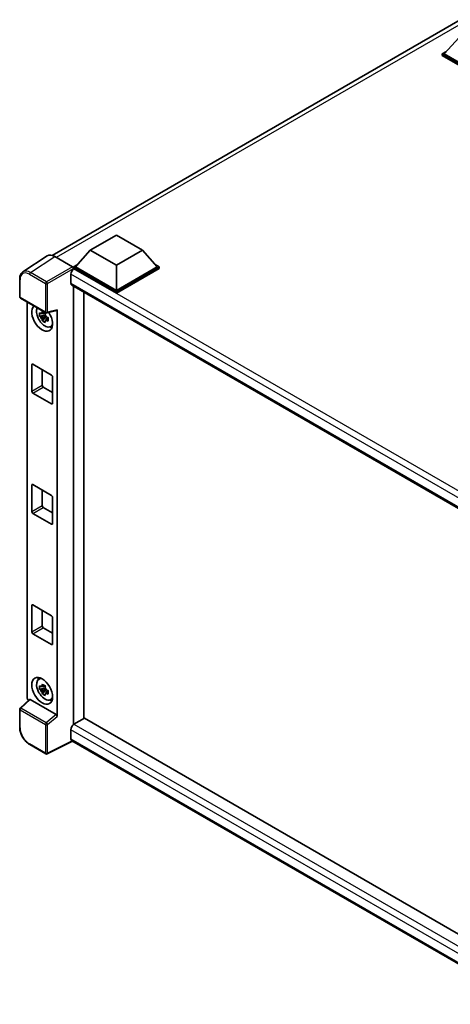
# Model space of a CAD drawing. Units: millimetres. Extents: x 0 to 8868, y 0 to 1124.
# Drawn here: x 848 to 958, y 195 to 445 of the extents above; entities that cross this region are included whole.
import ezdxf

# ---------------------------------------------------------------- set-up
doc = ezdxf.new("R2010")
doc.units = ezdxf.units.MM
doc.header["$LTSCALE"] = 3
doc.layers.add('Visible (ISO)', color=7, linetype='Continuous', lineweight=35)
doc.layers.add('Visible Narrow (ISO)', color=7, linetype='Continuous', lineweight=25)

msp = doc.modelspace()

# ---------------------------------------------------------------- linework, layer by layer
at = {"layer": 'Visible (ISO)'}
for p, q in [((856.7042, 385.2746), (960.5681, 445.2404)), ((960.2669, 440.7407), (956.5015, 436.5154)), ((955.9712, 436.5154), (957.0635, 437.146)), ((955.9712, 436.0867), (955.9712, 436.5154)), ((966.896, 430.2079), (955.9712, 436.5154)), ((966.896, 429.7793), (955.9712, 436.0867)), ((966.896, 430.5141), (956.5015, 436.5154)), ((866.4515, 386.5764), (873.0806, 390.4037)), ((873.0806, 390.4037), (879.7097, 386.5764)), ((866.4515, 386.5764), (862.6861, 382.351)), ((873.0806, 382.7491), (866.4515, 386.5764)), ((879.7097, 386.5764), (873.0806, 382.7491)), ((879.7097, 386.5764), (883.4751, 382.351)), ((855.443, 385.1314), (849.2886, 381.0639)), ((857.3812, 384.9851), (861.8908, 382.3815)), ((862.1558, 382.351), (863.2481, 382.9817)), ((862.1558, 381.9224), (862.1558, 382.351)), ((873.0806, 376.0436), (862.1558, 382.351)), ((862.1558, 381.9225), (862.1558, 381.7564)), ((862.2884, 381.8458), (862.1558, 381.9224)), ((873.0806, 375.6149), (862.1558, 381.9224)), ((873.0806, 376.3498), (862.6861, 382.351)), ((873.0806, 382.7491), (873.0806, 376.3498)), ((883.4751, 382.351), (873.0806, 376.3498)), ((884.0054, 382.351), (873.0806, 376.0436)), ((884.0054, 381.9224), (873.0806, 375.6149)), ((882.9131, 382.9817), (884.0054, 382.351)), ((884.0054, 381.9224), (884.0054, 382.351)), ((848.4798, 374.7021), (848.4798, 379.2424)), ((861.4929, 380.468), (861.4929, 378.1716)), ((861.7259, 377.6566), (980.3888, 309.1465)), ((862.1558, 377.4084), (862.1558, 265.8649)), ((864.8075, 267.4087), (864.8075, 375.8774)), ((873.0806, 375.6149), (873.0806, 376.0436)), ((848.6673, 374.3773), (855.1168, 370.6537)), ((850.3623, 272.8468), (850.3623, 373.3987)), ((855.3961, 370.6149), (857.927, 371.254)), ((858.0394, 267.941), (858.0394, 371.4463)), ((854.9822, 370.0893), (853.5582, 369.7901)), ((854.2444, 368.6015), (855.2156, 369.6851)), ((854.9285, 370.6665), (854.5499, 370.448)), ((854.5499, 369.5703), (855.1546, 369.9193)), ((854.9822, 370.474), (854.9822, 370.6373)), ((854.9822, 370.0893), (854.9822, 370.1715)), ((855.0865, 370.0291), (854.9822, 370.0893)), ((855.2156, 369.6851), (855.2156, 369.8055)), ((855.2156, 369.6851), (855.2868, 369.6439)), ((855.6886, 369.3499), (855.3101, 369.1314)), ((855.5488, 369.4927), (855.6901, 369.4111)), ((856.2951, 367.1192), (856.8155, 367.3496)), ((851.5492, 350.6914), (851.5492, 357.4275)), ((851.8144, 357.5805), (856.5874, 354.8249)), ((854.2009, 356.2027), (854.2009, 352.2223)), ((856.8525, 354.3656), (856.8525, 347.6295)), ((854.466, 351.763), (856.8525, 350.3852)), ((856.5874, 347.4764), (851.8144, 350.2321)), ((851.5492, 320.0727), (851.5492, 326.8088)), ((851.8144, 326.9619), (856.5874, 324.2063)), ((854.2009, 325.5841), (854.2009, 321.6037)), ((856.8525, 323.747), (856.8525, 317.0109)), ((854.466, 321.1444), (856.8525, 319.7666)), ((856.5874, 316.8578), (851.8144, 319.6135)), ((851.5492, 289.4541), (851.5492, 296.1902)), ((851.8144, 296.3433), (856.5874, 293.5876)), ((854.2009, 294.9655), (854.2009, 290.985)), ((856.8525, 293.1284), (856.8525, 286.3923)), ((856.5874, 286.2392), (851.8144, 288.9948)), ((854.466, 290.5258), (856.8525, 289.1479)), ((853.2999, 277.3894), (853.7596, 277.7249)), ((854.9285, 275.7488), (854.5499, 275.5303)), ((854.9822, 275.5563), (854.9822, 275.7195)), ((854.9822, 275.1716), (853.5582, 274.8723)), ((854.2444, 273.6837), (855.2156, 274.7673)), ((854.5499, 274.6525), (855.1546, 275.0016)), ((854.9822, 275.1716), (854.9822, 275.2538)), ((855.0865, 275.1114), (854.9822, 275.1716)), ((855.2156, 274.7673), (855.2156, 274.8877)), ((855.2156, 274.7673), (855.2868, 274.7262)), ((855.6886, 274.4322), (855.3101, 274.2137)), ((855.5488, 274.575), (855.6901, 274.4933)), ((850.9495, 272.2293), (848.6001, 270.0546)), ((857.7764, 268.4062), (851.1556, 272.2287)), ((856.2951, 272.2015), (856.8155, 272.4319)), ((848.4798, 265.239), (848.4798, 269.7794)), ((864.94, 267.4853), (862.2884, 265.9543)), ((864.94, 267.4853), (980.2932, 200.8861)), ((861.4929, 264.5765), (861.4929, 262.2801)), ((855.1168, 258.4367), (851.0523, 260.7833)), ((861.9262, 261.6494), (855.4718, 258.4259)), ((977.8803, 194.7033), (861.7259, 261.7651))]:
    msp.add_line(p, q, dxfattribs=at)
for centre, start, end in [((848.8548, 374.7021), 180, 240), ((855.3043, 370.9785), 240, 284.173003), ((848.8548, 269.7794), 132.789481, 180), ((855.3043, 258.7614), 240, 296.538708)]:
    msp.add_arc(centre, 0.375, start, end, dxfattribs=at)
for centre, major_axis, ratio, start_param, end_param in [((857.3845, 381.9196), (-1.8773, 3.2516), 0.5766475, 5.49839613, 6.31804944), ((862.2884, 380.9272), (-0.5625, -0.9743), 0.57735027, 3.92699082, 5.49778714), ((861.8905, 382.0754), (-0.1875, 0.3248), 0.5780539, 3.9275998, 5.49717816), ((862.2884, 378.6309), (-0.5625, -0.9743), 0.57735027, 5.49778714, 6.28318531), ((854.2009, 369.3687), (1.875, -3.2476), 0.57735027, 3.29297256, 7.94489041), ((854.8903, 369.7668), (-1.5005, 2.5989), 0.57735027, 0.35706869, 3.53279276), ((857.7741, 371.6022), (-0.1826, 0.3366), 0.5718249, 2.9967698, 3.95327169), ((854.5675, 369.5804), (-0.5871, 1.0168), 0.57735027, 5.97330265, 6.59306797), ((854.5675, 369.5804), (-0.5871, 1.0168), 0.57735027, 1.26091366, 1.88067899), ((854.5675, 369.5804), (0.5871, -1.0168), 0.57735027, 1.26091366, 1.88067899), ((854.5675, 369.5804), (0.5871, -1.0168), 0.57735027, 5.97330265, 6.59306797), ((855.7919, 370.2873), (1.875, -3.2476), 0.57735027, 5.62163033, 5.84503628), ((851.8144, 357.2744), (-0.1875, 0.3248), 0.57735027, 5.49778714, 7.06858347), ((856.5874, 354.5187), (0.1875, -0.3248), 0.57735027, 0.78539816, 2.35619449), ((854.466, 352.0692), (0.1875, -0.3248), 0.57735027, 3.92699082, 5.49778714), ((851.8144, 350.5383), (-0.1875, 0.3248), 0.57735027, 0.78539816, 2.35619449), ((856.5874, 347.7826), (0.1875, -0.3248), 0.57735027, 5.49778714, 7.06858347), ((851.8144, 326.6557), (-0.1875, 0.3248), 0.57735027, 5.49778714, 7.06858347), ((856.5874, 323.9001), (0.1875, -0.3248), 0.57735027, 0.78539816, 2.35619449), ((854.466, 321.4506), (0.1875, -0.3248), 0.57735027, 3.92699082, 5.49778714), ((851.8144, 319.9196), (-0.1875, 0.3248), 0.57735027, 0.78539816, 2.35619449), ((856.5874, 317.164), (0.1875, -0.3248), 0.57735027, 5.49778714, 7.06858347), ((851.8144, 296.0371), (-0.1875, 0.3248), 0.57735027, 5.49778714, 7.06858347), ((856.5874, 293.2814), (0.1875, -0.3248), 0.57735027, 0.78539816, 2.35619449), ((854.466, 290.832), (0.1875, -0.3248), 0.57735027, 3.92699082, 5.49778714), ((851.8144, 289.301), (-0.1875, 0.3248), 0.57735027, 0.78539816, 2.35619449), ((856.5874, 286.5453), (0.1875, -0.3248), 0.57735027, 5.49778714, 7.06858347), ((854.8903, 274.849), (-1.5005, 2.5989), 0.57735027, 5.8919852, 9.81597807), ((855.7919, 275.3696), (1.875, -3.2476), 0.57735027, 3.57974168, 3.80314763), ((854.5675, 274.6627), (-0.5871, 1.0168), 0.57735027, 5.97330265, 6.59306797), ((854.5675, 274.6627), (-0.5871, 1.0168), 0.57735027, 1.26091366, 1.88067899), ((854.5675, 274.6627), (0.5871, -1.0168), 0.57735027, 1.26091366, 1.88067899), ((854.5675, 274.6627), (0.5871, -1.0168), 0.57735027, 5.97330265, 6.59306797), ((850.8929, 272.5412), (-0.375, 0.6495), 0.5780539, 0.78600715, 2.07195873), ((851.1579, 271.9113), (0.1826, -0.3366), 0.5718249, 2.39113693, 3.28641551), ((855.7919, 275.3696), (1.875, -3.2476), 0.57735027, 5.62163033, 5.84503628), ((857.7741, 268.0915), (0.1807, -0.3339), 0.58179756, 0.82141755, 2.38355232), ((862.2884, 265.0358), (-0.5625, -0.9743), 0.57735027, 3.92699082, 5.49778714), ((862.2884, 262.7394), (-0.5625, -0.9743), 0.57735027, 5.49778714, 6.28318531)]:
    msp.add_ellipse(centre, major_axis=major_axis, ratio=ratio, start_param=start_param, end_param=end_param, dxfattribs=at)
msp.add_ellipse((854.2009, 274.451), major_axis=(1.875, -3.2476), ratio=0.57735027, dxfattribs=at)
for points, knots in [([(848.4798, 379.2424), (848.4798, 379.3965), (848.4898, 379.5467), (848.5308, 379.8364), (848.5618, 379.976), (848.6461, 380.2417), (848.6993, 380.3678), (848.829, 380.6028), (848.9055, 380.7116), (849.0811, 380.9063), (849.1802, 380.9922), (849.2886, 381.0639)], [-0.784789176, -0.784789176, -0.784789176, -0.784789176, -0.634804167, -0.634804167, -0.484819157, -0.484819157, -0.334834148, -0.334834148, -0.184849139, -0.184849139, -0.03486413, -0.03486413, -0.03486413, -0.03486413]), ([(854.1874, 370.6521), (854.1916, 370.6857), (854.1958, 370.7195), (854.2136, 370.8558), (854.2283, 370.9594), (854.2444, 371.064)], [4.8174915459, 4.8174915459, 4.8174915459, 4.8174915459, 4.8321692807, 4.8321692807, 4.8765667973, 4.8765667973, 4.8765667973, 4.8765667973]), ([(854.2444, 371.064), (854.367, 370.9881), (854.4923, 370.9134), (854.7323, 370.7748), (854.8654, 370.7004), (855.0046, 370.6251)], [4.331071921, 4.331071921, 4.331071921, 4.331071921, 4.398975087, 4.398975087, 4.466878254, 4.466878254, 4.466878254, 4.466878254]), ([(853.5582, 369.7901), (853.546, 369.9386), (853.5403, 370.0866), (853.5403, 370.3638), (853.546, 370.5141), (853.5582, 370.6678)], [4.331071921, 4.331071921, 4.331071921, 4.331071921, 4.398975087, 4.398975087, 4.466878254, 4.466878254, 4.466878254, 4.466878254]), ([(853.5582, 370.6678), (853.6246, 370.6109), (853.6922, 370.5548), (853.7836, 370.4815), (853.8065, 370.4634), (853.8294, 370.4454)], [4.4863158772, 4.4863158772, 4.4863158772, 4.4863158772, 4.5307133937, 4.5307133937, 4.5453911286, 4.5453911286, 4.5453911286, 4.5453911286]), ([(853.8294, 369.5677), (853.8065, 369.5857), (853.7836, 369.6038), (853.6922, 369.6771), (853.6246, 369.7331), (853.5582, 369.7901)], [4.8174915459, 4.8174915459, 4.8174915459, 4.8174915459, 4.8321692807, 4.8321692807, 4.8765667973, 4.8765667973, 4.8765667973, 4.8765667973]), ([(854.2444, 368.6015), (854.2283, 368.6875), (854.2136, 368.7741), (854.1958, 368.8899), (854.1916, 368.9187), (854.1874, 368.9475)], [4.4863158772, 4.4863158772, 4.4863158772, 4.4863158772, 4.5307133937, 4.5307133937, 4.5453911286, 4.5453911286, 4.5453911286, 4.5453911286]), ([(855.0046, 368.1626), (854.8654, 368.2289), (854.7323, 368.2991), (854.4923, 368.4377), (854.367, 368.5166), (854.2444, 368.6015)], [4.331071921, 4.331071921, 4.331071921, 4.331071921, 4.398975087, 4.398975087, 4.466878254, 4.466878254, 4.466878254, 4.466878254]), ([(855.0046, 370.6251), (854.9885, 370.5206), (854.9737, 370.4169), (854.956, 370.2806), (854.9517, 370.2469), (854.9476, 370.2133)], [4.4863158772, 4.4863158772, 4.4863158772, 4.4863158772, 4.5307133937, 4.5307133937, 4.5453911286, 4.5453911286, 4.5453911286, 4.5453911286]), ([(854.9476, 368.5087), (854.9517, 368.4798), (854.956, 368.451), (854.9737, 368.3352), (854.9885, 368.2486), (855.0046, 368.1626)], [4.8174915459, 4.8174915459, 4.8174915459, 4.8174915459, 4.8321692807, 4.8321692807, 4.8765667973, 4.8765667973, 4.8765667973, 4.8765667973]), ([(855.3056, 369.5931), (855.3368, 369.5799), (855.3681, 369.5667), (855.4951, 369.5139), (855.5922, 369.4749), (855.6908, 369.4365)], [4.8174915459, 4.8174915459, 4.8174915459, 4.8174915459, 4.8321692807, 4.8321692807, 4.8765667973, 4.8765667973, 4.8765667973, 4.8765667973]), ([(855.6908, 368.5588), (855.5922, 368.5972), (855.4951, 368.6362), (855.3681, 368.689), (855.3368, 368.7021), (855.3056, 368.7154)], [4.4863158772, 4.4863158772, 4.4863158772, 4.4863158772, 4.5307133937, 4.5307133937, 4.5453911286, 4.5453911286, 4.5453911286, 4.5453911286]), ([(855.6908, 369.4365), (855.6864, 369.2783), (855.6843, 369.1259), (855.6843, 368.8487), (855.6864, 368.7029), (855.6908, 368.5588)], [4.331071921, 4.331071921, 4.331071921, 4.331071921, 4.398975087, 4.398975087, 4.466878254, 4.466878254, 4.466878254, 4.466878254]), ([(853.5582, 274.8723), (853.546, 275.0209), (853.5403, 275.1688), (853.5403, 275.4461), (853.546, 275.5964), (853.5582, 275.7501)], [4.331071921, 4.331071921, 4.331071921, 4.331071921, 4.398975087, 4.398975087, 4.466878254, 4.466878254, 4.466878254, 4.466878254]), ([(853.5582, 275.7501), (853.6246, 275.6931), (853.6922, 275.6371), (853.7836, 275.5638), (853.8065, 275.5457), (853.8294, 275.5277)], [4.4863158772, 4.4863158772, 4.4863158772, 4.4863158772, 4.5307133937, 4.5307133937, 4.5453911286, 4.5453911286, 4.5453911286, 4.5453911286]), ([(854.1874, 275.7344), (854.1916, 275.768), (854.1958, 275.8018), (854.2136, 275.9381), (854.2283, 276.0417), (854.2444, 276.1463)], [4.8174915459, 4.8174915459, 4.8174915459, 4.8174915459, 4.8321692807, 4.8321692807, 4.8765667973, 4.8765667973, 4.8765667973, 4.8765667973]), ([(854.2444, 276.1463), (854.367, 276.0704), (854.4923, 275.9957), (854.7323, 275.8571), (854.8654, 275.7827), (855.0046, 275.7074)], [4.331071921, 4.331071921, 4.331071921, 4.331071921, 4.398975087, 4.398975087, 4.466878254, 4.466878254, 4.466878254, 4.466878254]), ([(855.0046, 275.7074), (854.9885, 275.6028), (854.9737, 275.4992), (854.956, 275.3629), (854.9517, 275.3291), (854.9476, 275.2955)], [4.4863158772, 4.4863158772, 4.4863158772, 4.4863158772, 4.5307133937, 4.5307133937, 4.5453911286, 4.5453911286, 4.5453911286, 4.5453911286]), ([(853.8294, 274.65), (853.8065, 274.6679), (853.7836, 274.686), (853.6922, 274.7593), (853.6246, 274.8154), (853.5582, 274.8723)], [4.8174915459, 4.8174915459, 4.8174915459, 4.8174915459, 4.8321692807, 4.8321692807, 4.8765667973, 4.8765667973, 4.8765667973, 4.8765667973]), ([(854.2444, 273.6837), (854.2283, 273.7697), (854.2136, 273.8563), (854.1958, 273.9721), (854.1916, 274.001), (854.1874, 274.0298)], [4.4863158772, 4.4863158772, 4.4863158772, 4.4863158772, 4.5307133937, 4.5307133937, 4.5453911286, 4.5453911286, 4.5453911286, 4.5453911286]), ([(855.0046, 273.2449), (854.8654, 273.3111), (854.7323, 273.3814), (854.4923, 273.52), (854.367, 273.5989), (854.2444, 273.6837)], [4.331071921, 4.331071921, 4.331071921, 4.331071921, 4.398975087, 4.398975087, 4.466878254, 4.466878254, 4.466878254, 4.466878254]), ([(854.9476, 273.591), (854.9517, 273.5621), (854.956, 273.5333), (854.9737, 273.4175), (854.9885, 273.3309), (855.0046, 273.2449)], [4.8174915459, 4.8174915459, 4.8174915459, 4.8174915459, 4.8321692807, 4.8321692807, 4.8765667973, 4.8765667973, 4.8765667973, 4.8765667973]), ([(855.3056, 274.6754), (855.3368, 274.6622), (855.3681, 274.649), (855.4951, 274.5962), (855.5922, 274.5572), (855.6908, 274.5188)], [4.8174915459, 4.8174915459, 4.8174915459, 4.8174915459, 4.8321692807, 4.8321692807, 4.8765667973, 4.8765667973, 4.8765667973, 4.8765667973]), ([(855.6908, 273.6411), (855.5922, 273.6794), (855.4951, 273.7185), (855.3681, 273.7712), (855.3368, 273.7844), (855.3056, 273.7977)], [4.4863158772, 4.4863158772, 4.4863158772, 4.4863158772, 4.5307133937, 4.5307133937, 4.5453911286, 4.5453911286, 4.5453911286, 4.5453911286]), ([(855.6908, 274.5188), (855.6864, 274.3606), (855.6843, 274.2082), (855.6843, 273.931), (855.6864, 273.7851), (855.6908, 273.6411)], [4.331071921, 4.331071921, 4.331071921, 4.331071921, 4.398975087, 4.398975087, 4.466878254, 4.466878254, 4.466878254, 4.466878254]), ([(851.0523, 260.7833), (850.9127, 260.8639), (850.7748, 260.9562), (850.5046, 261.1616), (850.3723, 261.2747), (850.1157, 261.5191), (849.9914, 261.6503), (849.7531, 261.9281), (849.6391, 262.0746), (849.4237, 262.3795), (849.3224, 262.538), (849.1345, 262.8635), (849.0479, 263.0305), (848.8915, 263.3695), (848.8216, 263.5414), (848.7002, 263.8867), (848.6487, 264.06), (848.5653, 264.4044), (848.5335, 264.5755), (848.4908, 264.9122), (848.4798, 265.0778), (848.4798, 265.239)], [-0.78478918, -0.78478918, -0.78478918, -0.78478918, -0.62783134, -0.62783134, -0.47087351, -0.47087351, -0.31391567, -0.31391567, -0.15695784, -0.15695784, 0, 0, 0.15695784, 0.15695784, 0.31391567, 0.31391567, 0.47087351, 0.47087351, 0.62783134, 0.62783134, 0.78478918, 0.78478918, 0.78478918, 0.78478918])]:
    msp.add_open_spline(points, degree=3, knots=knots, dxfattribs=at)
for points, weights in [([(854.5499, 370.448), (854.286, 370.4581), (853.8294, 370.4454)], [1.35956394726, 1.22656475141, 1.03074466748]), ([(853.8294, 369.5677), (854.286, 369.5804), (854.5499, 369.5703)], [1.03074466748, 1.22656475141, 1.35956394726]), ([(854.1874, 370.6521), (854.4267, 370.5393), (854.5499, 370.448)], [1.03074466748, 1.22656475141, 1.35956394726]), ([(854.5499, 369.5703), (854.4267, 369.3366), (854.1874, 368.9475)], [1.35956394726, 1.22656475141, 1.03074466748]), ([(854.9476, 368.5087), (855.1869, 368.8978), (855.3101, 369.1314)], [1.03074466748, 1.22656475141, 1.35956394726]), ([(855.3101, 369.1314), (855.3276, 368.979), (855.3056, 368.7154)], [1.35956394726, 1.22656475141, 1.03074466748]), ([(854.1874, 275.7344), (854.4267, 275.6216), (854.5499, 275.5303)], [1.03074466748, 1.22656475141, 1.35956394726]), ([(854.5499, 275.5303), (854.286, 275.5404), (853.8294, 275.5277)], [1.35956394726, 1.22656475141, 1.03074466748]), ([(853.8294, 274.65), (854.286, 274.6626), (854.5499, 274.6525)], [1.03074466748, 1.22656475141, 1.35956394726]), ([(854.5499, 274.6525), (854.4267, 274.4189), (854.1874, 274.0298)], [1.35956394726, 1.22656475141, 1.03074466748]), ([(854.9476, 273.591), (855.1869, 273.9801), (855.3101, 274.2137)], [1.03074466748, 1.22656475141, 1.35956394726]), ([(855.3101, 274.2137), (855.3276, 274.0613), (855.3056, 273.7977)], [1.35956394726, 1.22656475141, 1.03074466748])]:
    msp.add_rational_spline(points, weights, degree=2, dxfattribs=at)
at = {"layer": 'Visible Narrow (ISO)'}
for p, q in [((962.3845, 445.1477), (857.7806, 384.7546)), ((851.2306, 380.9201), (857.3812, 384.9851)), ((855.295, 378.5735), (851.2306, 380.9201)), ((861.8908, 382.3815), (855.295, 378.5735)), ((855.56, 378.1145), (862.1558, 381.9225)), ((983.9992, 311.5761), (862.2884, 381.8458)), ((848.5896, 374.549), (848.5896, 379.0893)), ((850.9747, 380.4663), (855.0391, 378.1197)), ((982.5506, 310.5753), (861.4929, 380.468)), ((855.0391, 378.1197), (855.0391, 370.8254)), ((855.56, 370.8201), (855.56, 378.1145)), ((861.4929, 378.1716), (980.6961, 309.3496)), ((855.0391, 370.8254), (848.5896, 374.549)), ((858.0394, 371.4463), (855.56, 370.8201)), ((851.5492, 357.4275), (851.8144, 357.5805)), ((851.5492, 350.6914), (854.2009, 352.2223)), ((851.8144, 350.2321), (854.466, 351.763)), ((856.5874, 347.4764), (856.8525, 347.6295)), ((851.5492, 326.8088), (851.8144, 326.9619)), ((851.5492, 320.0727), (854.2009, 321.6037)), ((851.8144, 319.6135), (854.466, 321.1444)), ((856.5874, 316.8578), (856.8525, 317.0109)), ((851.5492, 296.1902), (851.8144, 296.3433)), ((851.5492, 289.4541), (854.2009, 290.985)), ((851.8144, 288.9948), (854.466, 290.5258)), ((856.5874, 286.2392), (856.8525, 286.3923)), ((848.789, 270.038), (851.1556, 272.2287)), ((848.5896, 265.0859), (848.5896, 269.6263)), ((848.5896, 269.6263), (855.0391, 265.9027)), ((855.2385, 266.3144), (848.789, 270.038)), ((857.7764, 268.4062), (855.2385, 266.3144)), ((855.0391, 265.9027), (855.0391, 258.6083)), ((855.56, 265.8974), (858.0394, 267.941)), ((855.56, 258.6031), (855.56, 265.8974)), ((862.2884, 265.9543), (980.2932, 197.8242)), ((979.3084, 196.5557), (861.4929, 264.5765)), ((855.0391, 258.6083), (850.9747, 260.9549)), ((861.8026, 261.7208), (855.56, 258.6031)), ((861.4929, 262.2801), (977.8806, 195.0836))]:
    msp.add_line(p, q, dxfattribs=at)
for centre, major_axis, ratio, start_param, end_param in [((850.9776, 377.7073), (-1.6896, 2.9264), 0.5766475, 5.49839613, 7.06797448), ((851.2427, 377.8604), (-1.8964, 3.2394), 0.57677384, 5.49491862, 6.31457193), ((851.2398, 380.6194), (0.1875, 0.3248), 0.57735027, 0.82030475, 2.35619449), ((848.8548, 379.2424), (-0.375, 0), 0.57735027, 0, 0.78539816), ((855.3043, 378.2728), (0.1875, 0.3248), 0.57735027, 0.82030475, 2.35619449), ((855.3043, 378.2728), (-0.1875, 0.3248), 0.53637355, 3.9275998, 5.49717816), ((855.3043, 378.2728), (-0.375, 0), 0.57735027, 0.78539816, 2.32128791), ((848.8548, 374.7021), (-0.375, 0), 0.57735027, 0, 0.78539816), ((848.8548, 374.7021), (-0.1875, -0.3248), 0.57735027, 5.49778714, 6.28318531), ((855.3043, 370.9785), (0.375, 0), 0.57735027, 3.92699082, 5.46288056), ((855.3043, 370.9785), (-0.1875, -0.3248), 0.57735027, 5.49778714, 6.28318531), ((855.3043, 370.9785), (0.0918, -0.3636), 0.68265399, 0, 0.9565019), ((848.8548, 269.7794), (-0.375, 0), 0.57735027, 0, 0.78539816), ((848.8548, 269.7794), (-0.1875, -0.3248), 0.57735027, 4.17779463, 5.49778714), ((848.8548, 269.7794), (-0.2547, 0.2752), 0.43528024, 5.38790672, 6.28318531), ((855.3043, 266.0558), (0.1875, 0.3248), 0.57735027, 1.03620198, 2.35619449), ((855.3043, 266.0558), (-0.375, 0), 0.57735027, 0.78539816, 2.32128791), ((855.3043, 266.0558), (-0.2385, 0.2894), 0.39624112, 3.84968252, 5.41181729), ((848.8548, 265.239), (-0.375, 0), 0.57735027, 0, 0.78539816), ((850.9776, 263.7106), (-1.6875, 2.9228), 0.5780539, 0.78600715, 2.3555855), ((851.2398, 261.108), (-0.1875, -0.3248), 0.57735027, 5.49778714, 6.28318531), ((855.3043, 258.7614), (-0.1875, -0.3248), 0.57735027, 5.49778714, 6.28318531), ((855.3043, 258.7614), (0.375, 0), 0.57735027, 3.92699082, 5.46288056), ((855.3043, 258.7614), (0.1676, -0.3355), 0.5766475, 0, 0.81965331)]:
    msp.add_ellipse(centre, major_axis=major_axis, ratio=ratio, start_param=start_param, end_param=end_param, dxfattribs=at)

doc.saveas('drawing.dxf')
